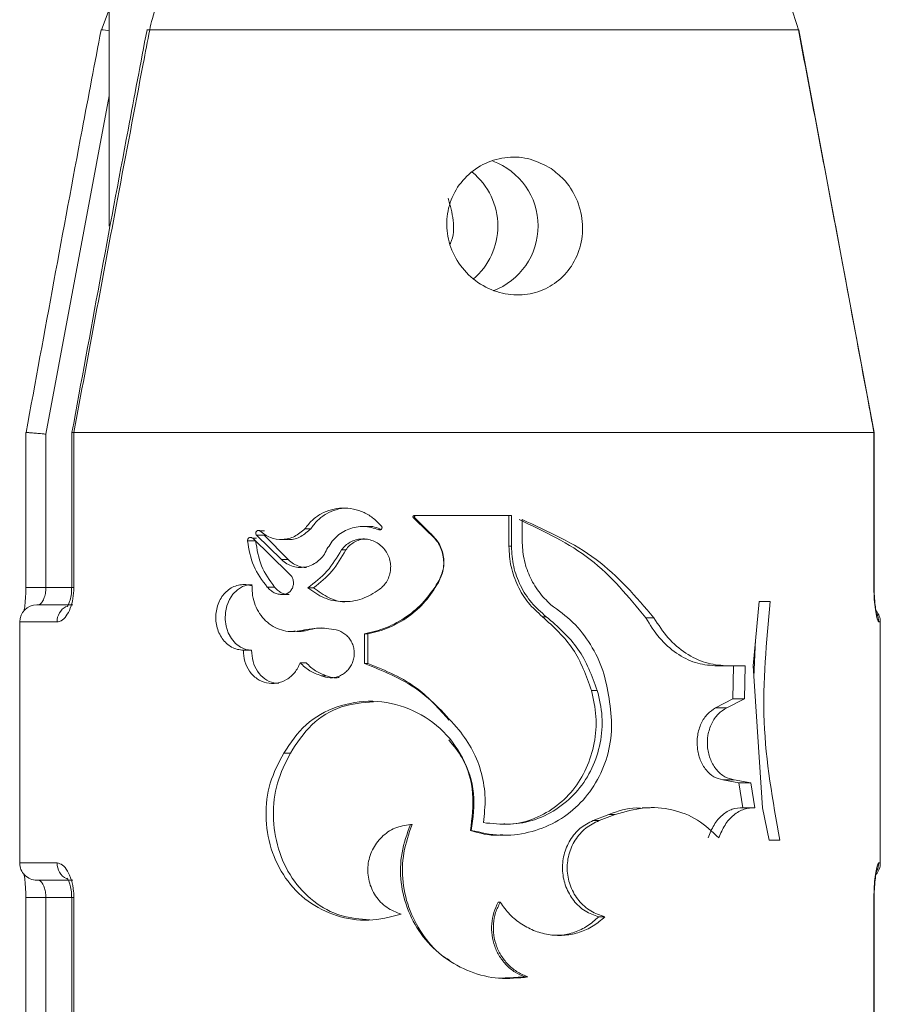
# Model space of a CAD drawing. Units: millimetres. Extents: x 0 to 59.4, y 0 to 42.1.
# Drawn here: x 40.9 to 41, y 8.6 to 8.7 of the extents above; entities that cross this region are included whole.
import ezdxf

# ---------------------------------------------------------------- set-up
doc = ezdxf.new("R2010")
doc.units = ezdxf.units.MM

msp = doc.modelspace()

# ---------------------------------------------------------------- linework, layer by layer
at = {"color": 7, "linetype": 'Continuous', "lineweight": 15}
for p, q in [((40.9535753040927, 8.742012700548198), (40.9535753040927, 8.708679399004009)), ((40.95284018014047, 8.72766129286133), (40.9535753040927, 8.729640763114318)), ((41.02032376422657, 8.72766129286133), (40.9575048396406, 8.72766129286133)), ((41.0203694611209, 8.727682750533447), (41.02032376422657, 8.72766129286133)), ((41.02765275134816, 8.688687603782045), (41.02035237445607, 8.72767957161906)), ((40.9455084114688, 8.688683828821208), (40.9455084114688, 8.67367935290975)), ((40.94745271498137, 8.688533625116374), (40.94745271498137, 8.67367935290975)), ((40.94995293114756, 8.688683828821208), (40.94995293114756, 8.67367935290975)), ((40.95015797112558, 8.688679457813924), (40.95016273949717, 8.688679457813924)), ((40.95016273949717, 8.688679457813924), (40.95016273949717, 8.67367935290975)), ((41.02763129367604, 8.688679457813924), (40.95016273949717, 8.688679457813924)), ((41.02763129367604, 8.67367935290975), (41.02763129367604, 8.688679457813924)), ((41.02763129367604, 8.688679457813924), (41.02763288313323, 8.688679457813924)), ((41.02763248576893, 8.688683828821208), (41.02763288313323, 8.688679457813924)), ((41.02765593026254, 8.67367935290975), (41.02765593026254, 8.688683828821208)), ((40.98303629054798, 8.680428982884116), (40.98444534435048, 8.679067016750999)), ((40.98317814960255, 8.680428982884116), (40.98303629054798, 8.680428982884116)), ((40.98310821348601, 8.680644155651754), (40.99252137635324, 8.680644155651754)), ((40.98317814960255, 8.680428982884116), (40.98453077767466, 8.679067016750999)), ((40.99228375250274, 8.677679420620626), (40.99228375250274, 8.680644155651754)), ((40.99252137635324, 8.677679420620626), (40.99252137635324, 8.680644155651754)), ((40.99356127872242, 8.680259308328655), (40.99356127872242, 8.67822460443817)), ((40.97309622262094, 8.67936861625356), (40.97253434950286, 8.67936861625356)), ((40.97853653723174, 8.679587563982036), (40.9782015591281, 8.679587563982036)), ((40.97996228033477, 8.679293514401145), (40.9796865095116, 8.679293514401145)), ((40.9709580053307, 8.675070127954509), (40.96747590198292, 8.67844534030599)), ((40.96784505341623, 8.67844534030599), (40.96747590198292, 8.67844534030599)), ((40.96783591403737, 8.678746542444255), (40.97026897563709, 8.676381628821716)), ((40.96858613783294, 8.678746542444255), (40.96783591403737, 8.678746542444255)), ((40.96861792697681, 8.679165563097026), (40.96817327632679, 8.679165563097026)), ((40.96858613783294, 8.678746542444255), (40.97092144781524, 8.676381628821716)), ((40.97022566292856, 8.678334475666707), (40.97087972456389, 8.678334475666707)), ((40.98453077767466, 8.679067016750999), (40.98444534435048, 8.679067016750999)), ((40.96775644117766, 8.678207915137634), (40.96697204405242, 8.678207915137634)), ((40.97649090582305, 8.67732556771281), (40.97607049439523, 8.67732556771281)), ((40.99228375250274, 8.677679420620626), (40.99252137635324, 8.677679420620626)), ((40.97092144781524, 8.676381628821716), (40.97026897563709, 8.676381628821716)), ((40.94745271498137, 8.67367935290975), (40.9455084114688, 8.67367935290975)), ((40.96959703260833, 8.673723460346885), (40.9688893267927, 8.673723460346885)), ((40.97337437762989, 8.673657100509033), (40.97282402807647, 8.673657100509033)), ((40.98546259695464, 8.67416215053243), (40.98541610533172, 8.67416215053243)), ((41.02765593026254, 8.67367935290975), (41.02763129367604, 8.67367935290975)), ((40.97102436516855, 8.672998866548564), (40.97037586663339, 8.672998866548564)), ((40.94658208980335, 8.67201260835968), (40.95006061687245, 8.67201260835968)), ((41.01652972990447, 8.672330301116334), (41.01592533880645, 8.666086714576112)), ((41.01652972990447, 8.672330301116334), (41.01759267940297, 8.672330301116334)), ((40.99552545044992, 8.670859854529725), (40.99589817816192, 8.670859854529725)), ((41.00553942813649, 8.670744817565309), (41.00632938836191, 8.670744817565309)), ((40.94491554393544, 8.67034606249176), (40.94491554393544, 8.647012632201537)), ((41.02824879779591, 8.647012632201537), (41.02824879779591, 8.67034606249176)), ((40.97146027380401, 8.669448416541444), (40.97147020791147, 8.669448416541444)), ((40.97259832515492, 8.66948934506419), (40.97201578909331, 8.66948934506419)), ((40.97829692655974, 8.669185957422282), (40.97829692655974, 8.666328709433898)), ((40.97862832838469, 8.669185957422282), (40.97829692655974, 8.669185957422282)), ((40.97862832838469, 8.669185957422282), (40.97862832838469, 8.666328709433898)), ((41.01599726174447, 8.665010254691467), (41.01617448622161, 8.66865865499817)), ((40.9673765609083, 8.667611997435912), (40.96657626921111, 8.667611997435912)), ((40.9726555456139, 8.666391691675212), (40.97207499637378, 8.666391691675212)), ((40.97862832838469, 8.666328709433898), (40.97829692655974, 8.666328709433898)), ((41.01401838753793, 8.666086714576112), (41.01221117470835, 8.666102609148052)), ((41.01221117470835, 8.666102609148052), (41.01327889257842, 8.666102609148052)), ((41.01516160462473, 8.666086714576112), (41.01327889257842, 8.666102609148052)), ((41.01395719343596, 8.662917138249107), (41.01401838753793, 8.666086714576112)), ((41.01401838753793, 8.666086714576112), (41.01516160462473, 8.666086714576112)), ((41.01509802633696, 8.662917138249107), (41.01516160462473, 8.666086714576112)), ((41.01592533880645, 8.666086714576112), (41.01684404506458, 8.652360956977233)), ((40.97460501486236, 8.665142974367168), (40.97410592530344, 8.665142974367168)), ((41.00027474854562, 8.663721602271423), (41.00084536367827, 8.663721602271423)), ((41.01230495268279, 8.662025651445415), (41.01395719343596, 8.662917138249107)), ((41.01230495268279, 8.662025651445415), (41.01337664419585, 8.662025651445415)), ((41.01337664419585, 8.662025651445415), (41.01509802633696, 8.662917138249107)), ((41.01395719343596, 8.662917138249107), (41.01509802633696, 8.662917138249107)), ((40.97113125616485, 8.657659412533468), (40.97048752600127, 8.657659412533468)), ((41.01454211368336, 8.654783885787353), (41.01299755865508, 8.655078730096843)), ((41.01299755865508, 8.655078730096843), (41.01409825776193, 8.655078730096843)), ((41.01570718580657, 8.654783885787353), (41.01409825776193, 8.655078730096843)), ((41.01492318604563, 8.652360956977233), (41.01454211368336, 8.654783885787353)), ((41.01454211368336, 8.654783885787353), (41.01570718580657, 8.654783885787353)), ((41.01610375537648, 8.652360956977233), (41.01570718580657, 8.654783885787353)), ((41.00044243627959, 8.65112038563731), (41.00194844697091, 8.651708484799094)), ((41.00102020396961, 8.65112038563731), (41.0025886008558, 8.651708484799094)), ((41.00194844697091, 8.651708484799094), (41.0025886008558, 8.651708484799094)), ((41.00596977367177, 8.652368705581056), (41.00519610538258, 8.652368705581056)), ((41.01492318604563, 8.652360956977233), (41.01610375537648, 8.652360956977233)), ((41.01684404506458, 8.652360956977233), (41.01748380158517, 8.649234494676616)), ((41.00044243627959, 8.65112038563731), (41.00102020396961, 8.65112038563731)), ((40.98856164111866, 8.650168896824544), (40.98864429289275, 8.650168896824544)), ((41.01748380158517, 8.649234494676616), (41.01850820674671, 8.649234494676616)), ((40.95006061687245, 8.64534608633362), (40.94658208980335, 8.64534608633362)), ((40.9455084114688, 8.64367934178355), (40.9455084114688, 8.62867506455424)), ((40.9455084114688, 8.64367934178355), (40.94550920619739, 8.64367934178355)), ((40.94745271498137, 8.64367934178355), (40.94745271498137, 8.628825268259074)), ((40.94995293114756, 8.64367934178355), (40.94995293114756, 8.62867506455424)), ((40.95016273949717, 8.64367934178355), (40.95016273949717, 8.628679435561523)), ((40.99124901586944, 8.64321740578654), (40.9914433270114, 8.64321740578654)), ((41.02763129367604, 8.628679435561523), (41.02763129367604, 8.64367934178355)), ((41.02765593026254, 8.64367934178355), (41.02763129367604, 8.64367934178355)), ((41.02765593026254, 8.62867506455424), (41.02765593026254, 8.64367934178355)), ((41.00097967281117, 8.641804775705364), (41.00157969290191, 8.641804775705364)), ((40.99128835493499, 8.635865371535644), (40.9938326785383, 8.63597802431427)), ((40.9938326785383, 8.63597802431427), (40.99413467540516, 8.63597802431427))]:
    msp.add_line(p, q, dxfattribs=at)
at = {"color": 8, "linetype": 'Continuous', "lineweight": 15}
for p, q in [((40.9535753040927, 8.721298894395854), (40.94745271498137, 8.688533625116374)), ((40.94745271498137, 8.67367935290975), (40.94995293114756, 8.67367935290975)), ((40.95016273949717, 8.67367935290975), (40.94995293114756, 8.67367935290975)), ((40.94853871160918, 8.67034606249176), (40.94491554393544, 8.67034606249176)), ((41.02824879779591, 8.67034606249176), (41.02809740199817, 8.67034606249176)), ((40.94491554393544, 8.647012632201537), (40.94853871160918, 8.647012632201537)), ((41.02809740199817, 8.647012632201537), (41.02824879779591, 8.647012632201537)), ((40.94550920619739, 8.64367934178355), (40.94745271498137, 8.64367934178355)), ((40.94995293114756, 8.64367934178355), (40.94745271498137, 8.64367934178355)), ((40.94995293114756, 8.64367934178355), (40.95016273949717, 8.64367934178355))]:
    msp.add_line(p, q, dxfattribs=at)
at = {"color": 8, "linetype": 'Continuous', "lineweight": 15, "flags": 128}
msp.add_lwpolyline([(40.95279488061044, 8.727682949215597), (40.95279488061044, 8.727683147897746), (40.95284892215504, 8.727685929447835), (40.95299912585988, 8.727669637511596), (40.95323635234608, 8.727635265499776), (40.95354669386321, 8.727584800233867), (40.9535753040927, 8.727580031862285)], dxfattribs=at)
at = {"color": 7, "linetype": 'Continuous', "lineweight": 15, "flags": 128}
msp.add_lwpolyline([(40.96743537082448, 8.673955719779357), (40.96704595381194, 8.673937441021627), (40.9665007699944, 8.673770746698406), (40.96600207779977, 8.673468153785095), (40.96556974544301, 8.673046550264385), (40.96522403850331, 8.672522029390361), (40.96497608318104, 8.671920817206727), (40.96483859513376, 8.671267748982139), (40.96481395854725, 8.670593620449727), (40.9649057497002, 8.669928432614034), (40.96510800812814, 8.669301789115295), (40.96541517073089, 8.668742697547302), (40.96581293239369, 8.668274999767965), (40.9662865906375, 8.667921941588745), (40.96681429042592, 8.667697033395793), (40.9673765609083, 8.667611997435912), (40.9673765609083, 8.667611997435912)], dxfattribs=at)
at = {"color": 7, "linetype": 'Continuous', "lineweight": 15}
for centre, radius, start, end in [((40.95732014296447, 8.727036530305828), 0.0006514914526914756, 73.53089831214338, 97.15448411718458), ((40.98841937459661, 8.70867931336028), 0.006692513509448822, 290.3429678495667, 69.94701744615737), ((40.98451755665178, 8.708695043141674), 0.006693330527332838, 359.8660840257661, 51.0358853019084), ((40.98451755924879, 8.708663488150162), 0.006693328559027768, 310.1375654683906, 0.1361991458200337), ((40.94658208761198, 8.670346037548121), 0.001666666666666927, 90, 180), ((41.02658208761198, 8.670346037548123), 0.001666666666665334, 0, 40.20380993939676), ((40.94658208761198, 8.647012704214792), 0.001666666666666927, 180, 270.0000000000008), ((41.02658208761198, 8.647012704214793), 0.001666666666665151, 319.0688315502134, 0)]:
    msp.add_arc(centre, radius, start, end, dxfattribs=at)
at = {"color": 8, "linetype": 'Continuous', "lineweight": 15}
for centre, radius, start, end in [((40.95021950536761, 8.67037953457965), 0.001681127014543248, 119.0274808685211, 181.1408632934564), ((41.02642192615437, 8.670345681165188), 0.001675475887197637, 0.01304011806608549, 27.10254581141686), ((40.95021233151618, 8.64697710026059), 0.00167399704657662, 178.7837594109797, 243.5899039371013), ((41.02642740575285, 8.647012059808736), 0.001669996343420019, 333.6395871454284, 0.01963818215935466)]:
    msp.add_arc(centre, radius, start, end, dxfattribs=at)
at = {"color": 7, "linetype": 'Continuous', "lineweight": 15}
for points, knots in [([(40.97197048956328, 8.738679410130208), (40.96998642306887, 8.738495502757353), (40.96641381811464, 8.73816435035231), (40.96181217868205, 8.735466851108201), (40.95904837732818, 8.732173604472178), (40.95787307955997, 8.729371996360003), (40.95758464134093, 8.728032021402084), (40.9575048396406, 8.72766129286133)], [0, 0, 0, 0, 0.3038509624613523, 0.5471285649420811, 0.7938082107299336, 0.9429532763278338, 1, 1, 1, 1]), ([(41.02032376422657, 8.72766129286133), (41.01992032097631, 8.729035409252425), (41.01911598361539, 8.731774959736638), (41.01627257078155, 8.73511826664583), (41.01250335786238, 8.737527627093883), (41.00877062384708, 8.73856514372778), (41.00641615290307, 8.73865103621803), (41.00563837184681, 8.738679410130208)], [0, 0, 0, 0, 0.213301512242201, 0.4252552876397314, 0.6442285262294377, 0.8824736770001672, 1, 1, 1, 1]), ([(40.95279964898202, 8.72768195580485), (40.95218428971356, 8.72444515451988), (40.94971464953812, 8.71145480091167), (40.94732697714949, 8.69844864782594), (40.9455342401482, 8.68868323277476)], [0, 0, 0, 0, 0.24916960558531, 1, 1, 1, 1]), ([(40.95724377129648, 8.72768195580485), (40.95662856038849, 8.724445151243978), (40.95415950059548, 8.711454705373397), (40.9517716410071, 8.6984486181279), (40.94997875982695, 8.68868323277476)], [0, 0, 0, 0, 0.2491680880795266, 1, 1, 1, 1]), ([(40.9575048396406, 8.72766129286133), (40.95729570276055, 8.726570551483254), (40.95624997471266, 8.721116616951056), (40.95378204055688, 8.708126219774739), (40.95156304747059, 8.696219099571975), (40.95015797112558, 8.688679457813924)], [0, 0, 0, 0, 0.08399248289282285, 0.4199799440114056, 1, 1, 1, 1]), ([(41.02763288313323, 8.688679457813924), (41.02743080044343, 8.689771423710175), (41.026420395605, 8.695231206663587), (41.02400683351235, 8.70822969535911), (41.02175171741123, 8.720127518885526), (41.02032376422657, 8.72766129286133)], [0, 0, 0, 0, 0.08399698330100033, 0.419981337457111, 1, 1, 1, 1]), ([(40.99637501532012, 8.714237333447164), (40.9957180291055, 8.714589714436961), (40.99440412349481, 8.71529444057778), (40.99213993269291, 8.715438766927837), (40.98997109378001, 8.714866398541943), (40.98811347953338, 8.713585562378752), (40.98680011430903, 8.711763564363844), (40.98618053468838, 8.709613577272654), (40.98631040825511, 8.707369767024286), (40.98718262255024, 8.705248293351051), (40.98873021530402, 8.703480241064174), (40.99077345865144, 8.702309622024515), (40.99300919580388, 8.701891396287936), (40.99514383486107, 8.70221499500738), (40.99700171729246, 8.703194383620303), (40.9984561068886, 8.704759215432665), (40.99934489078041, 8.706806280808268), (40.99951729461868, 8.709119785760725), (40.99892113967044, 8.711369465632648), (40.99779480016119, 8.713135112125983), (40.99679106832555, 8.713914339089103), (40.99637501532012, 8.714237333447164)], [0, 0, 0, 0, 0.05315192656843643, 0.1062984473405751, 0.1594686367231685, 0.2126401030612815, 0.2656636483091398, 0.3183642242734327, 0.3712562018645721, 0.4254208088661472, 0.4810947205891341, 0.5366261789389632, 0.5898086556514864, 0.6406006897290403, 0.6911675183107902, 0.7437011224445994, 0.7987147641888777, 0.854603384965291, 0.9092699343579334, 0.9623918310121643, 1, 1, 1, 1]), ([(40.98639640305613, 8.711382469644573), (40.98659897632724, 8.710675249737648), (40.98700398529754, 8.709261290212334), (40.98695346731311, 8.707670068977578), (40.98661833185839, 8.706987924889248), (40.98660978768442, 8.706970533838298)], [0, 0, 0, 0, 0.4937138420333693, 0.9870923921804858, 1, 1, 1, 1]), ([(40.94745271498137, 8.688533625116374), (40.94744133064389, 8.688534684192827), (40.94731854366319, 8.688546106974366), (40.94700602127848, 8.688575121128345), (40.94652448283777, 8.68861732008835), (40.94604127777514, 8.68865687993488), (40.94569511780173, 8.688681427610055), (40.94551421756211, 8.688691036380376), (40.94552742991041, 8.68868563743373), (40.94553185596241, 8.688683828821208)], [0, 0, 0, 0, 0.01201930487782559, 0.1296354889384393, 0.323722257848938, 0.5171627992111465, 0.710003475622551, 0.9028530231325542, 0.9999999999999999, 0.9999999999999999, 0.9999999999999999, 0.9999999999999999]), ([(40.95015797112558, 8.688679457813924), (40.95007663577153, 8.688684203622115), (40.94995519095625, 8.68869128976326), (40.94997111606948, 8.688685681166888), (40.94997637564116, 8.688683828821208)], [0, 0, 0, 0, 0.669730970857357, 1, 1, 1, 1]), ([(40.97997022762074, 8.679577232510274), (40.97972094833759, 8.67985109025909), (40.97922343216328, 8.680397660586848), (40.97827122307746, 8.680967708324463), (40.97723537597096, 8.681318507867944), (40.97615277023343, 8.681414759021864), (40.97508517271504, 8.68125666795156), (40.97409118745635, 8.680848797643614), (40.97320422891993, 8.680224844768345), (40.97275742931675, 8.679653753089923), (40.97253434950286, 8.67936861625356)], [0, 0, 0, 0, 0.1254683344510875, 0.2504120076236029, 0.3753683223756045, 0.500519004600413, 0.6252278147142429, 0.7500517291258971, 0.8752048718197919, 1, 1, 1, 1]), ([(40.97669753525827, 8.681360802164104), (40.97665673796111, 8.681365123002745), (40.97627266577054, 8.681405800059256), (40.97554409014939, 8.681240903678479), (40.97458847842847, 8.680851917658707), (40.97373594179454, 8.680220548531615), (40.97331013706201, 8.679653492218845), (40.97309622262094, 8.67936861625356)], [0, 0, 0, 0, 0.0285719400561855, 0.2689807504963549, 0.5106845007275199, 0.7541792198704573, 1, 1, 1, 1]), ([(40.98310821348601, 8.680644155651754), (40.98309564552181, 8.680641041969709), (40.98307185526826, 8.680635147993234), (40.98304122528229, 8.680616278664782), (40.98301795374029, 8.680590877275625), (40.98300302770383, 8.680559640157458), (40.98299641620871, 8.680525087404641), (40.98300016608782, 8.680489942666366), (40.9830134910165, 8.680456645955418), (40.98302860687447, 8.680438305619914), (40.98303629054798, 8.680428982884116)], [0, 0, 0, 0, 0.1375670710181937, 0.2604045846264451, 0.3779036600794656, 0.5003236404640921, 0.6243852911822415, 0.7477276213834477, 0.8717652283691995, 1, 1, 1, 1]), ([(40.98324729099049, 8.680644155651754), (40.98323526290591, 8.680641009232932), (40.98321242285407, 8.680635034518627), (40.98318280940542, 8.680616352305803), (40.98316069760047, 8.680590692383703), (40.98314589991185, 8.680559503732088), (40.98314013113849, 8.680524656501078), (40.98314305818355, 8.680489637724394), (40.98315587034752, 8.680456425649599), (40.98317058411363, 8.68043830177462), (40.98317814960255, 8.680428982884116)], [0, 0, 0, 0, 0.1340023197996506, 0.2544561364760876, 0.3721498009801371, 0.4956456640545925, 0.6225438267390696, 0.7488449132109262, 0.8708616807272905, 1, 1, 1, 1]), ([(41.00553942813649, 8.670744817565309), (41.003875606113, 8.67277860331325), (41.00056568218461, 8.67682451448482), (40.9957011675329, 8.679118470714107), (40.99328193162057, 8.680259308328655)], [0, 0, 0, 0, 0.5026768165920089, 1, 1, 1, 1]), ([(41.00632938836191, 8.670744817565309), (41.00458938486957, 8.672781132756588), (41.00111039258141, 8.676852575646153), (40.99607716067137, 8.679123951593958), (40.99356127872242, 8.680259308328655)], [0, 0, 0, 0, 0.5001458319600953, 1, 1, 1, 1]), ([(40.96817327632679, 8.679165563097026), (40.96814566168477, 8.67918233352765), (40.96809156349224, 8.67921518747462), (40.96799781476537, 8.679218459810116), (40.96790942140724, 8.679189768567795), (40.96783648779196, 8.679124955739868), (40.96778654075413, 8.679037055077803), (40.96777078977538, 8.678935469940896), (40.96778356290222, 8.67883171558219), (40.96781830267857, 8.678775195398734), (40.96783591403737, 8.678746542444255)], [0, 0, 0, 0, 0.1275677834994151, 0.2499104100543431, 0.3747953768535412, 0.500145216054177, 0.6252599771076286, 0.750193846326455, 0.8733605605695614, 1, 1, 1, 1]), ([(40.97253434950286, 8.67936861625356), (40.97221436006226, 8.679092228329436), (40.97157527726138, 8.67854022646229), (40.9703625632233, 8.678264340879322), (40.96915040680508, 8.678428656441458), (40.96849903143175, 8.67891989364933), (40.96817327632679, 8.679165563097026)], [0, 0, 0, 0, 0.2505371112795693, 0.5003726326096154, 0.7501346041506279, 1, 1, 1, 1]), ([(40.97309622262094, 8.67936861625356), (40.97279257441484, 8.679102822844095), (40.97218864399259, 8.6785741823885), (40.9713462512816, 8.678273658497309), (40.97092878584132, 8.678350774635087), (40.97088687712127, 8.678358516206767)], [0, 0, 0, 0, 0.476356349478456, 0.9474322110537137, 0.9999999999999999, 0.9999999999999999, 0.9999999999999999, 0.9999999999999999]), ([(40.97466263268564, 8.677383185536094), (40.97493236048821, 8.677805180587196), (40.97547109962752, 8.678648049762893), (40.97676999512696, 8.6794116055583), (40.9782484017967, 8.679704473268163), (40.97920714467838, 8.679430499431337), (40.9796865095116, 8.679293514401145)], [0, 0, 0, 0, 0.2504885514121228, 0.5003117413298475, 0.7501593145004021, 1, 1, 1, 1]), ([(40.97854249769622, 8.679581404835409), (40.97855309400524, 8.679583372071233), (40.97902607013365, 8.679671181475673), (40.97949947822748, 8.679480208711604), (40.97996228033477, 8.679293514401145)], [0, 0, 0, 0, 0.02240347532761175, 1, 1, 1, 1]), ([(40.9796865095116, 8.679293514401145), (40.9797076380177, 8.679283148557252), (40.97974866098809, 8.679263022301983), (40.97981804911561, 8.679261502601227), (40.97988372930257, 8.679279838843142), (40.9799396146224, 8.679320698263298), (40.97998058645437, 8.679376572379123), (40.97999993679556, 8.679443196189975), (40.97999842324749, 8.679513634039779), (40.97997967679454, 8.679555918814842), (40.97997022762074, 8.679577232510274)], [0, 0, 0, 0, 0.1287366437047633, 0.2499542324409541, 0.3750541594157838, 0.5000969802381237, 0.6243560169623817, 0.748747871045644, 0.873356040187352, 1, 1, 1, 1]), ([(40.96747590198292, 8.67844534030599), (40.96745272356237, 8.67846650925256), (40.96740757691391, 8.678507741871803), (40.96732393965566, 8.678539495343294), (40.96723707793995, 8.678544644849342), (40.96715254807233, 8.67851916057189), (40.96707719421136, 8.678469289587651), (40.96701995880274, 8.678395443530231), (40.96698060780552, 8.678306396944825), (40.96697492107266, 8.678241000415584), (40.96697204405242, 8.678207915137634)], [0, 0, 0, 0, 0.1283183739804072, 0.2499369838107169, 0.3752111140795641, 0.5000229307081097, 0.624789045081254, 0.7492053463795966, 0.8731184832052743, 1, 1, 1, 1]), ([(40.97973618004892, 8.673478087892558), (40.97988445715068, 8.673602622446202), (40.98017975574644, 8.673850636997178), (40.98051038425308, 8.674333088813196), (40.98074110405376, 8.674867430962355), (40.98084814675664, 8.675441828189099), (40.98083738229158, 8.676025748510746), (40.98069947402075, 8.67659302357424), (40.98044904615828, 8.6771197011908), (40.98009082989058, 8.677578266861952), (40.97964756315292, 8.677952767245003), (40.97913497271819, 8.67821920602342), (40.97858088653182, 8.678373231373843), (40.97800912714676, 8.678399532280952), (40.97744550085879, 8.678306107108694), (40.9769191905779, 8.678087277757417), (40.97644228398197, 8.677765478610487), (40.97619476428908, 8.677472607012746), (40.97607049439523, 8.67732556771281)], [0, 0, 0, 0, 0.0628259490028403, 0.1251198890246124, 0.1876033642308025, 0.2500944408604658, 0.3125106583683058, 0.3749866082444566, 0.4374432088734848, 0.4999460286730865, 0.5624662996673849, 0.6250074243331921, 0.6874742890628383, 0.7499320012895645, 0.8123715732908308, 0.8748371064972005, 0.9371606383799744, 0.9999999999999999, 0.9999999999999999, 0.9999999999999999, 0.9999999999999999]), ([(40.97850633754505, 8.678371827910766), (40.97845505365676, 8.678375519154748), (40.97822179008418, 8.678392308692109), (40.97780838412547, 8.678299555947163), (40.9773030402317, 8.678087157583093), (40.97684539194207, 8.677762714334994), (40.97660969825001, 8.67747206063708), (40.97649090582305, 8.67732556771281)], [0, 0, 0, 0, 0.06524384622155312, 0.2967601163935059, 0.5293040469264317, 0.762763635545651, 1, 1, 1, 1]), ([(40.98444534435048, 8.679067016750999), (40.98478920918501, 8.678757347766222), (40.98547591751256, 8.678138929570249), (40.98597541449519, 8.676819555491768), (40.98601534099302, 8.675410647564979), (40.98561586467394, 8.674578345632444), (40.98541610533172, 8.67416215053243)], [0, 0, 0, 0, 0.2505465775012907, 0.5003489857996039, 0.7501479983417818, 1, 1, 1, 1]), ([(40.98453077767466, 8.679067016750999), (40.98486072136688, 8.678756739259438), (40.98552507639467, 8.67813198292561), (40.98599917904442, 8.67681733663107), (40.98603917231826, 8.675415911155183), (40.98565445721727, 8.674579349839814), (40.98546259695464, 8.67416215053243)], [0, 0, 0, 0, 0.2471128309853985, 0.4975717237897271, 0.7494353073781979, 1, 1, 1, 1]), ([(40.99356127872242, 8.67822460443817), (40.99359750036943, 8.677634426532624), (40.99366960896782, 8.676459524089504), (40.9942444057947, 8.67478262783118), (40.99511020442249, 8.673246276307756), (40.99592681838347, 8.672422075021492), (40.99633448416167, 8.672010621538188)], [0, 0, 0, 0, 0.2513483968983596, 0.5003742817442989, 0.7505794451535797, 1, 1, 1, 1]), ([(40.96697204405242, 8.678207915137634), (40.96711723974168, 8.677368674067827), (40.96740762286348, 8.675690239652491), (40.96839543484537, 8.674379041021297), (40.9688893267927, 8.673723460346885)], [0, 0, 0, 0, 0.5000142169033323, 1, 1, 1, 1]), ([(40.96775644117766, 8.678207915137634), (40.96789434196692, 8.67737029187525), (40.9681687311784, 8.675703624209767), (40.96912256869827, 8.67438124607001), (40.96959703260833, 8.673723460346885)], [0, 0, 0, 0, 0.5025736562423724, 1, 1, 1, 1]), ([(40.97026897563709, 8.676381628821716), (40.97043844806097, 8.676237307309913), (40.97077624229318, 8.675949644142317), (40.9713879598336, 8.675699687319865), (40.97203373031449, 8.675595536418053), (40.9726892894795, 8.675664794384936), (40.97331775534759, 8.675887525797894), (40.9738763839744, 8.676266636287721), (40.97435267588526, 8.67676393137779), (40.97455930467162, 8.677176749341516), (40.97466263268564, 8.677383185536094)], [0, 0, 0, 0, 0.1255760246931539, 0.2502994639234953, 0.3751961051650279, 0.5001327004926387, 0.6249701467059551, 0.7498430887424229, 0.8749050541759762, 1, 1, 1, 1]), ([(40.97607049439523, 8.67732556771281), (40.97564005497921, 8.676602478571233), (40.9747791069912, 8.675156184113938), (40.97347575594543, 8.674156821802054), (40.97282402807647, 8.673657100509033)], [0, 0, 0, 0, 0.4999598373110674, 1, 1, 1, 1]), ([(40.97649090582305, 8.67732556771281), (40.9760794309303, 8.676603626017629), (40.97526077748193, 8.67516728064471), (40.9740009737414, 8.674158729577588), (40.97337437762989, 8.673657100509034)], [0, 0, 0, 0, 0.5026240267786157, 1, 1, 1, 1]), ([(40.99552545044992, 8.670859854529725), (40.99505160335551, 8.67128970448972), (40.99409951544281, 8.672153390172326), (40.99308465266824, 8.673837631623467), (40.99240997578965, 8.675702349336955), (40.99232588464127, 8.677019492938062), (40.99228375250274, 8.677679420620626)], [0, 0, 0, 0, 0.247102130367876, 0.4964955030889564, 0.7477294385147183, 0.9999999999999999, 0.9999999999999999, 0.9999999999999999, 0.9999999999999999]), ([(40.99589817816192, 8.670859854529725), (40.99540429656789, 8.671289923144542), (40.99441832143814, 8.672148503345595), (40.99335667973375, 8.673834528265274), (40.992652935362, 8.675700767815234), (40.99256518442278, 8.677020545485348), (40.99252137635324, 8.677679420620626)], [0, 0, 0, 0, 0.250638332265211, 0.5003692487523406, 0.7505683826356748, 1, 1, 1, 1]), ([(40.97092144781524, 8.676381628821716), (40.97108368865545, 8.67623678164509), (40.97140567880825, 8.675949311705496), (40.97199291158255, 8.675710272129256), (40.97243553121137, 8.675601686841034), (40.97267156790077, 8.675629885393743), (40.97269925568673, 8.675633193165487)], [0, 0, 0, 0, 0.3226668619190092, 0.6403785387095552, 0.9578153630536292, 1, 1, 1, 1]), ([(40.97037586663339, 8.672998866548564), (40.97048784555179, 8.673009798154578), (40.97071004040625, 8.673031489260744), (40.97100952083028, 8.673208288261591), (40.97124648345308, 8.673466780050639), (40.97139554099182, 8.673795647006042), (40.97144195922638, 8.67415791906874), (40.97137902183298, 8.674515134809766), (40.97122006044465, 8.674841862064483), (40.97104561821854, 8.674993811818114), (40.9709580053307, 8.675070127954509)], [0, 0, 0, 0, 0.1260105501266292, 0.2500372056515589, 0.3750701072389007, 0.4999888762129509, 0.6249930442399725, 0.7499618785105667, 0.8744193858295889, 1, 1, 1, 1]), ([(40.94550443782581, 8.673679750274047), (40.94550178804271, 8.67339888626419), (40.94549599643724, 8.672785004496763), (40.94542336463774, 8.671961156113447), (40.94536391733816, 8.671597907772444), (40.94533635272754, 8.671429476251628)], [0, 0, 0, 0, 0.3114493374519408, 0.6807318240436236, 1, 1, 1, 1]), ([(40.94745271498137, 8.67367935290975), (40.94744985212427, 8.673580767973009), (40.94744132240587, 8.673287039813731), (40.94734543340993, 8.672813923102291), (40.94716087963957, 8.672372670431418), (40.94693710059789, 8.672072185382131), (40.94679720140293, 8.672032490829011), (40.94672712777231, 8.67201260835968)], [0, 0, 0, 0, 0.1045045300376749, 0.3113652476633494, 0.5355571513580936, 0.7673668055625616, 1, 1, 1, 1]), ([(40.94853871160918, 8.67034606249176), (40.94867031559002, 8.67036910005681), (40.94896817510861, 8.670421241017824), (40.94942363071618, 8.670873385703755), (40.94982497444682, 8.671628700768231), (40.95010661189681, 8.672594905035044), (40.9501440770926, 8.673318774427157), (40.95016273949716, 8.67367935290975)], [0, 0, 0, 0, 0.1747376680701176, 0.3954840678517692, 0.6029889119481597, 0.8022382804656519, 1, 1, 1, 1]), ([(40.9499410102186, 8.673678558181152), (40.94994396498183, 8.673590924409531), (40.94995474480474, 8.673271211301604), (40.94986959597856, 8.672735335738766), (40.9497131859743, 8.672208329346626), (40.94956590547666, 8.671906461073881), (40.94947408271099, 8.67181298857892), (40.94949936680659, 8.671832707105393), (40.94950152530446, 8.671834390471803)], [0, 0, 0, 0, 0.09061979864122437, 0.3306069900626594, 0.5742044098945971, 0.7895477669890434, 0.9820337376616648, 0.9999999999999999, 0.9999999999999999, 0.9999999999999999, 0.9999999999999999]), ([(40.96741073423797, 8.67384644459727), (40.96721492952216, 8.673895795917169), (40.96682483890367, 8.673994115749878), (40.96622832580229, 8.673959209744107), (40.96565682112342, 8.67379503850921), (40.96513441114056, 8.673488543789706), (40.96468009662441, 8.67306567487374), (40.96431837874185, 8.672536279588105), (40.96405672290459, 8.671931238674787), (40.96391323781744, 8.671272649260835), (40.9638859534673, 8.67059299962711), (40.96398359655006, 8.669922754862608), (40.96419449510081, 8.669290636699714), (40.96451707432825, 8.668728357979298), (40.96493310317921, 8.668255504582287), (40.96543071669367, 8.667903037208298), (40.96598465255885, 8.66766680212546), (40.96637882501812, 8.667630287772498), (40.96657626921111, 8.667611997435912)], [0, 0, 0, 0, 0.06267564679281161, 0.1248651326942119, 0.1873610588255109, 0.2498431357525125, 0.3123263614783028, 0.3748103106113605, 0.4373324773355959, 0.4998738713214804, 0.5624095102024155, 0.6249670622119061, 0.687454514468419, 0.7499269883453482, 0.812409303704024, 0.8749086970743024, 0.9373407482547721, 1, 1, 1, 1]), ([(40.97201578909331, 8.66948934506419), (40.97171828558297, 8.669452110832012), (40.9711248629728, 8.669377840665513), (40.97024564033986, 8.669540372838295), (40.96942898852618, 8.669891871000049), (40.96871117078446, 8.670436278844509), (40.96812409184508, 8.67114151489709), (40.96769914205539, 8.671972938163687), (40.96743390662302, 8.672889945932365), (40.96741846086442, 8.673527508593311), (40.96741073423797, 8.67384644459727)], [0, 0, 0, 0, 0.1255831745223434, 0.2504975323947915, 0.3752152711812983, 0.5004184675910249, 0.6252539548719095, 0.75008583961596, 0.8749822903253177, 1, 1, 1, 1]), ([(40.9688893267927, 8.673723460346885), (40.9689881442992, 8.673614211543978), (40.96918469119819, 8.67339691691483), (40.96955245581272, 8.673170746772968), (40.96995267212158, 8.673021652321932), (40.97023476180107, 8.673006463959778), (40.97037586663339, 8.672998866548564)], [0, 0, 0, 0, 0.2513742524380165, 0.4999805353200055, 0.7498839275246452, 1, 1, 1, 1]), ([(40.96959703260833, 8.673723460346885), (40.96969168504876, 8.673614354971173), (40.96987917009795, 8.673398241930267), (40.9702325302386, 8.673171294342968), (40.97061726155358, 8.67302177562755), (40.97088878765155, 8.67300649594789), (40.97102436516855, 8.672998866548564)], [0, 0, 0, 0, 0.2539878488091777, 0.5030924095349436, 0.7518857384271583, 1, 1, 1, 1]), ([(40.97282402807647, 8.673657100509033), (40.97332956698169, 8.673292358958545), (40.97434059083434, 8.672562914787605), (40.97620590119715, 8.67222375801873), (40.9781075695403, 8.672465453043799), (40.97919331706217, 8.673140547409076), (40.97973618004892, 8.673478087892558)], [0, 0, 0, 0, 0.2500190765800119, 0.5000114678202259, 0.7500106954407086, 1, 1, 1, 1]), ([(40.97337437762989, 8.673657100509033), (40.97385666159098, 8.673306402564075), (40.97481688671547, 8.672608164585972), (40.97607794534298, 8.672228455798582), (40.97671345211415, 8.672333478491291), (40.97675674253875, 8.672340632588096)], [0, 0, 0, 0, 0.4846285225778648, 0.9648931355316588, 1, 1, 1, 1]), ([(40.98541610533172, 8.67416215053243), (40.9849949135447, 8.6735341797698), (40.98415535666457, 8.672282452669375), (40.98242216642432, 8.670815832911494), (40.98045546844081, 8.669705693143353), (40.97901565757017, 8.669359014143227), (40.97829692655974, 8.669185957422282)], [0, 0, 0, 0, 0.2510557972264654, 0.5004267138031603, 0.7506208488270993, 1, 1, 1, 1]), ([(40.98546259695464, 8.67416215053243), (40.98506135681355, 8.673537535434354), (40.98426232589494, 8.672293674901766), (40.98260117308138, 8.670824670133475), (40.98071030805143, 8.669708974520569), (40.97932088743651, 8.669359936175033), (40.97862832838469, 8.669185957422282)], [0, 0, 0, 0, 0.2530937638087771, 0.5040117422970398, 0.7527738153737921, 0.9999999999999999, 0.9999999999999999, 0.9999999999999999, 0.9999999999999999]), ([(41.02763129367604, 8.67367935290975), (41.02763315201037, 8.673482478578556), (41.02763863939744, 8.672901137732465), (41.0277065778812, 8.671963628205566), (41.02783316656103, 8.671071110144037), (41.02798011988009, 8.67046348565728), (41.02805820493744, 8.6703853066922), (41.02809740199817, 8.670346062491761)], [0, 0, 0, 0, 0.1084366932707471, 0.3201975525779935, 0.543420404072421, 0.7708066209171849, 1, 1, 1, 1]), ([(41.02790030930612, 8.67107343784017), (41.02789951352586, 8.671076020279504), (41.02789721805882, 8.67108346945197), (41.02785306297154, 8.671256860146165), (41.02778281765017, 8.671652695626635), (41.02770149918597, 8.672370976606528), (41.02765255325468, 8.673142535859078), (41.02766081134754, 8.673615749271372), (41.02766308281991, 8.67374591142975)], [0, 0, 0, 0, 0.0670298368955192, 0.1933508403668842, 0.386184241849739, 0.6326903115711185, 0.898967737182921, 1, 1, 1, 1]), ([(40.99633448416167, 8.672010621538188), (40.99708066147372, 8.671476369501987), (40.9985734420779, 8.670407560434072), (41.00025781920182, 8.668201084513335), (41.00148900234534, 8.6656907433383), (41.00182567231888, 8.663849323778853), (41.00199414386525, 8.662927867085164)], [0, 0, 0, 0, 0.2498880525346125, 0.4999187619584589, 0.7497565387435549, 1, 1, 1, 1]), ([(41.01850820674671, 8.649234494676616), (41.01783256334483, 8.653038151458995), (41.01648189181552, 8.66064200122469), (41.01722252933525, 8.668435384531689), (41.01759267940297, 8.672330301116334)], [0, 0, 0, 0, 0.500227766142879, 1, 1, 1, 1]), ([(41.00027474854562, 8.663721602271423), (40.99977527032636, 8.665126859263586), (40.99878263391402, 8.667919592170284), (40.99660655998271, 8.669883936009716), (40.99552545044992, 8.670859854529725)], [0, 0, 0, 0, 0.5031834547414586, 1, 1, 1, 1]), ([(41.00084536367827, 8.663721602271423), (41.00032126609799, 8.665129742987673), (40.99927311530378, 8.667945905217039), (40.99702312546319, 8.669888565501946), (40.99589817816192, 8.670859854529725)], [0, 0, 0, 0, 0.5000211641100905, 0.9999999999999999, 0.9999999999999999, 0.9999999999999999, 0.9999999999999999]), ([(41.01221117470834, 8.666102609148052), (41.01158559689365, 8.666163686004477), (41.01033119068802, 8.666286157079888), (41.00847590352617, 8.667264217198497), (41.0067849361268, 8.668730188148526), (41.00595600206384, 8.670071002467497), (41.00553942813649, 8.670744817565309)], [0, 0, 0, 0, 0.2472840091026416, 0.4958529351311323, 0.7466450805160155, 0.9999999999999999, 0.9999999999999999, 0.9999999999999999, 0.9999999999999999]), ([(41.01327889257842, 8.666102609148052), (41.01262867157989, 8.66616333468529), (41.01132668265938, 8.666284930230274), (41.00939675039129, 8.667258890092414), (41.00763464378826, 8.668720779650112), (41.0067641413567, 8.670070653315573), (41.00632938836191, 8.670744817565309)], [0, 0, 0, 0, 0.2496794278993293, 0.4999528614754654, 0.7502626263470077, 1, 1, 1, 1]), ([(40.9758141944227, 8.669530074904785), (40.97517269178687, 8.669641951876095), (40.97388972328254, 8.669865699406555), (40.9726404218889, 8.66961479411483), (40.97201578909331, 8.66948934506419)], [0, 0, 0, 0, 0.5000143290015288, 1, 1, 1, 1]), ([(40.97443891658558, 8.66974365821523), (40.97442778858594, 8.669745008463037), (40.97380301585662, 8.6698208170571), (40.97319525803456, 8.669653591813143), (40.97259832515492, 8.66948934506419)], [0, 0, 0, 0, 0.01781127618783812, 1, 1, 1, 1]), ([(40.97259832515492, 8.66948934506419), (40.97231172247618, 8.669440455051642), (40.97193286426806, 8.669375827663545), (40.97156496143909, 8.6694525760389), (40.97147537364735, 8.669471264988607)], [0, 0, 0, 0, 0.7564906146690841, 1, 1, 1, 1]), ([(40.97410592530343, 8.665142974367168), (40.97439630581214, 8.665048161667507), (40.97483256112644, 8.66490571910387), (40.97544308085304, 8.664967346545408), (40.97588307542572, 8.665100711932904), (40.97629167174821, 8.665322112952209), (40.97664835361402, 8.665624748923129), (40.97694284854687, 8.665992294868047), (40.97715749813163, 8.666414429786151), (40.9772898984616, 8.666870858367846), (40.97732760044665, 8.667345582430226), (40.97727563684874, 8.667818618455387), (40.97713103293982, 8.66827154892243), (40.97690291339778, 8.668684926736955), (40.97650178374761, 8.669170840144389), (40.97608892341725, 8.669386541256202), (40.9758141944227, 8.669530074904785)], [0, 0, 0, 0, 0.1245350221338958, 0.1870961155949482, 0.2496675207176125, 0.3122689513598947, 0.3748330976473278, 0.4374376784511476, 0.4999983081787042, 0.562579603833918, 0.6251664015250197, 0.6877296369485648, 0.750298044798755, 0.8128994478557351, 0.8754979764576181, 1, 1, 1, 1]), ([(40.96657626921111, 8.667611997435912), (40.96659970906225, 8.667245568069248), (40.96664658459171, 8.666512774568499), (40.96713175473213, 8.66553265340472), (40.96786751465341, 8.664795249540001), (40.96879985990287, 8.664388283440946), (40.96981395294218, 8.664360896906608), (40.97078025084664, 8.664720080478752), (40.9716070830894, 8.665409110912853), (40.97191903453618, 8.666064184193788), (40.97207499637378, 8.666391691675212)], [0, 0, 0, 0, 0.1250104145284144, 0.2499985744205145, 0.3749969479745472, 0.4999871995897495, 0.6250005138111462, 0.7499868908392716, 0.8750045741636739, 1, 1, 1, 1]), ([(40.9673765609083, 8.667611997435912), (40.96739869138827, 8.667246332743728), (40.96744277400656, 8.666517950120864), (40.96790567521396, 8.665535628230687), (40.96861141877529, 8.664811103928098), (40.96936580181109, 8.66441707127846), (40.96985610713, 8.664432546147266), (40.97002419922921, 8.664437851419475)], [0, 0, 0, 0, 0.225189633496365, 0.4485645439463446, 0.6689140845654331, 0.8864933248705353, 1, 1, 1, 1]), ([(40.97207499637378, 8.666391691675212), (40.97237266813892, 8.66611348326275), (40.9729680504396, 8.665557030202423), (40.97372661721658, 8.665280998970502), (40.97410592530344, 8.665142974367168)], [0, 0, 0, 0, 0.4999674407414769, 1, 1, 1, 1]), ([(40.9726555456139, 8.666391691675212), (40.97294024690976, 8.666113553588858), (40.97350705465082, 8.665559812447805), (40.97424014682592, 8.665281495681873), (40.97460501486236, 8.665142974367168)], [0, 0, 0, 0, 0.5022890042534587, 1, 1, 1, 1]), ([(40.97829692655974, 8.666328709433898), (40.98006408036698, 8.665622910228176), (40.98359882771636, 8.664211136187108), (40.9861644572648, 8.661342429965758), (40.98744743162566, 8.659907898416545)], [0, 0, 0, 0, 0.49993779825312, 1, 1, 1, 1]), ([(40.97862832838469, 8.666328709433898), (40.98033932859398, 8.665634283516656), (40.98336793329374, 8.66440509512428), (40.98553172822503, 8.661928080107389), (40.98647309436573, 8.660850446532594)], [0, 0, 0, 0, 0.5649466929161197, 1, 1, 1, 1]), ([(40.97460501486236, 8.665142974367168), (40.97474143226268, 8.665087864918839), (40.97501237988335, 8.664978408398884), (40.97544275456256, 8.664923695522866), (40.97572300442556, 8.664961231236724), (40.97585909658843, 8.664979458958335)], [0, 0, 0, 0, 0.342799529554788, 0.680856816466408, 1, 1, 1, 1]), ([(40.98981174920175, 8.650917531162925), (40.99066266661529, 8.65082906681808), (40.99236547450542, 8.65065203696536), (40.99490064191603, 8.651120292294037), (40.99715824803383, 8.65229585750093), (40.99904770796942, 8.6539905842064), (41.00042796123235, 8.656149930199192), (41.00121566094905, 8.658605960362484), (41.0014313524029, 8.661213047822525), (41.00104053202204, 8.662886107668093), (41.00084536367827, 8.663721602271423)], [0, 0, 0, 0, 0.1248749771633995, 0.2498927545804863, 0.3749212657393675, 0.4997889335448948, 0.6247714084148424, 0.7499772649386587, 0.8751433510242025, 1, 1, 1, 1]), ([(40.9917886365868, 8.650794944276836), (40.99190484027292, 8.650786582571405), (40.99283436895471, 8.650719696181753), (40.99457645550348, 8.651152123129844), (40.99674524245469, 8.652294688395534), (40.99855980160304, 8.654005926939044), (40.99987945080047, 8.656161758877237), (41.00063056524773, 8.658613609269036), (41.00083781228174, 8.661211252639475), (41.00046217007619, 8.662886006689451), (41.00027474854562, 8.663721602271423)], [0, 0, 0, 0, 0.01944517731199688, 0.1555445497353618, 0.293996078002856, 0.4330127756869216, 0.5736818119773529, 0.7154602588089449, 0.8580327955386443, 0.9999999999999999, 0.9999999999999999, 0.9999999999999999, 0.9999999999999999]), ([(40.98864429289275, 8.650168896824544), (40.98880697463336, 8.65136645811923), (40.98913257436833, 8.653763319860888), (40.98797346221994, 8.657278943343352), (40.98576964495504, 8.660186773487746), (40.98266341392565, 8.662134041695122), (40.9791018949395, 8.662884741474338), (40.97558459184307, 8.66231392033113), (40.97246287750821, 8.660590352572358), (40.97114499095872, 8.658634930238124), (40.97048752600127, 8.657659412533468)], [0, 0, 0, 0, 0.1249762571010873, 0.250134010334158, 0.3750527314196429, 0.500090321797112, 0.6251010039584282, 0.7500177480418165, 0.8752892874517634, 1, 1, 1, 1]), ([(40.97916516755198, 8.662625075489707), (40.97811937018741, 8.662531704057963), (40.97593200310642, 8.662336410396858), (40.97300999474064, 8.66055284805039), (40.97175953040461, 8.658627014425042), (40.97113125616485, 8.657659412533468)], [0, 0, 0, 0, 0.3131036331612386, 0.654880766894532, 1, 1, 1, 1]), ([(41.00199414386525, 8.662927867085164), (41.00211352111237, 8.661990011701876), (41.0023515147947, 8.660120278050654), (41.00190728601898, 8.65729543290982), (41.00078400309775, 8.6547207218118), (40.99907417807609, 8.652517858912463), (40.99683592296125, 8.650863880544685), (40.99423103000516, 8.649871310082807), (40.99140873535515, 8.649546929127629), (40.98956611770972, 8.649961496863732), (40.98864429289275, 8.650168896824544)], [0, 0, 0, 0, 0.1253498076661392, 0.2499007392232092, 0.3747306386551892, 0.4996271894303177, 0.6247021562189101, 0.749812658842313, 0.8748362686410851, 1, 1, 1, 1]), ([(41.01299755865508, 8.655078730096843), (41.01270315289041, 8.655146812870338), (41.01211130541914, 8.65528368049375), (41.01133351457641, 8.655992050112241), (41.01076476641231, 8.656975571020723), (41.0104777741947, 8.658157027693665), (41.01051104660768, 8.659394233014549), (41.01086122094289, 8.660539744894395), (41.0114741010857, 8.661498997499956), (41.0120292405924, 8.661850885144515), (41.01230495268279, 8.662025651445415)], [0, 0, 0, 0, 0.1223677534188562, 0.2459973754404189, 0.3713329434455978, 0.49804710416071, 0.6252224780258587, 0.7517083136968008, 0.8766850151476696, 1, 1, 1, 1]), ([(41.01409825776193, 8.655078730096843), (41.01379210135958, 8.655146385496014), (41.01317980492919, 8.655281692675912), (41.0123696419606, 8.655985795057132), (41.01177473498328, 8.65696932874522), (41.01147387317156, 8.658154756650157), (41.01150789717677, 8.659397569838859), (41.01187533153961, 8.660546693618322), (41.0125174644494, 8.66150391279233), (41.01309027338523, 8.661851752186694), (41.01337664419585, 8.662025651445415)], [0, 0, 0, 0, 0.1250108433395699, 0.250015000668121, 0.3750052696282909, 0.4999980118814032, 0.6250074475819535, 0.7500035406700164, 0.8750164597080998, 1, 1, 1, 1]), ([(40.98744743162566, 8.659907898416545), (40.98792066224703, 8.659259600201455), (40.98886642853932, 8.65796395581264), (40.98970002848281, 8.655691774205154), (40.9900887832783, 8.653304720652146), (40.98990402386104, 8.651712657522506), (40.98981174920176, 8.650917531162923)], [0, 0, 0, 0, 0.2503009390588548, 0.5002343052279284, 0.7504013062484686, 1, 1, 1, 1]), ([(40.98856164111866, 8.650168896824544), (40.98870983776411, 8.65135958100547), (40.989005956559, 8.65373874393234), (40.98814682607325, 8.656881341370703), (40.98692258077594, 8.65837193373272), (40.98645918661528, 8.658936144024556)], [0, 0, 0, 0, 0.3837200281551458, 0.766729314044264, 1, 1, 1, 1]), ([(40.97048752600127, 8.657659412533468), (40.96998834757652, 8.656709847140078), (40.96900183648073, 8.654833250015074), (40.96862637769768, 8.651557090480717), (40.96912748470717, 8.648349318577862), (40.97053674670553, 8.645454016504015), (40.97273504022083, 8.64317702884242), (40.9755478894463, 8.641772861104181), (40.97872685806254, 8.641252104576475), (40.98080852192386, 8.641790636103371), (40.98184697920257, 8.642059287538554)], [0, 0, 0, 0, 0.126337863365161, 0.2496776660364393, 0.3752152671007154, 0.5000375458668972, 0.6250940979500557, 0.7500002878825647, 0.8752853303811048, 1, 1, 1, 1]), ([(40.97113125616485, 8.657659412533468), (40.97065188698816, 8.656707899610947), (40.96970119946567, 8.654820854079166), (40.96934586304205, 8.651557869670558), (40.9698227912141, 8.648363134560322), (40.9711677188678, 8.645465701599921), (40.97327343849672, 8.643206906565243), (40.97591144094147, 8.641744148600736), (40.97787261795759, 8.641583965734378), (40.9788131027835, 8.641507149845786)], [0, 0, 0, 0, 0.1470748555168002, 0.2916796423584572, 0.4386651726516038, 0.5838759622456228, 0.7275509994181584, 0.8693467500505453, 0.9999999999999999, 0.9999999999999999, 0.9999999999999999, 0.9999999999999999]), ([(41.00194844697091, 8.651708484799094), (41.00283985977464, 8.652030121337114), (41.00392662525898, 8.652422244365377), (41.00498684782951, 8.652316909344211), (41.00517742926055, 8.652297974735921)], [0, 0, 0, 0, 0.820243940906944, 1, 1, 1, 1]), ([(41.0025886008558, 8.651708484799094), (41.00351451974877, 8.651977183178815), (41.00536178545304, 8.652513253136371), (41.00811458116838, 8.652270905782396), (41.01063535023249, 8.651318364611937), (41.01195533709551, 8.650067642726551), (41.01261529419993, 8.649442316204732)], [0, 0, 0, 0, 0.250682991993433, 0.5001281400270623, 0.7500778268896603, 1, 1, 1, 1]), ([(41.01157419973784, 8.649442316204732), (41.01174628194929, 8.649876771528586), (41.01208839844882, 8.650740511791756), (41.01293084942684, 8.65169836802768), (41.01390816743388, 8.652314429647488), (41.01458554440666, 8.652345479858205), (41.01492318604563, 8.652360956977233)], [0, 0, 0, 0, 0.2540597428619221, 0.5050959606484258, 0.7533128262539884, 1, 1, 1, 1]), ([(41.01261529419993, 8.649442316204732), (41.01279545028224, 8.649877621314264), (41.01315577631841, 8.650748265050632), (41.01403448372892, 8.651702621653245), (41.01504983677388, 8.652315113278778), (41.01575245727538, 8.652345676096743), (41.01610375537648, 8.652360956977233)], [0, 0, 0, 0, 0.2500140151875553, 0.5000472807711424, 0.75003228552401, 1, 1, 1, 1]), ([(40.98184697920257, 8.642059287538554), (40.98136232463372, 8.64224775003219), (40.9803941327972, 8.642624240546382), (40.97930870202173, 8.643785872248094), (40.97866754400155, 8.645220959149436), (40.97855918246152, 8.646800875649472), (40.97898959262799, 8.648322309031823), (40.97991284570924, 8.649588235092988), (40.98121492798055, 8.650492430672815), (40.98223950157431, 8.650657682494455), (40.98275177771026, 8.650740306685792)], [0, 0, 0, 0, 0.1253344816304512, 0.2503800227004446, 0.3753998735799886, 0.5003724566490808, 0.6253180022894043, 0.7502514934619751, 0.8751283454230918, 0.9999999999999999, 0.9999999999999999, 0.9999999999999999, 0.9999999999999999]), ([(40.98275177771026, 8.650740306685792), (40.98242978793654, 8.649835895517922), (40.98178666297417, 8.648029473557452), (40.98172302659589, 8.645112259937358), (40.98245464006489, 8.64231377533994), (40.98389200621965, 8.639796466674095), (40.98597039287206, 8.637774394020104), (40.98850315157661, 8.636386298061412), (40.99132044180573, 8.635694906655358), (40.99319780076703, 8.635883772808533), (40.99413467540516, 8.63597802431427)], [0, 0, 0, 0, 0.1253291335946268, 0.2503256342418778, 0.3756026086349859, 0.5007071921267777, 0.626107761172148, 0.7508845547026302, 0.87568177025423, 0.9999999999999999, 0.9999999999999999, 0.9999999999999999, 0.9999999999999999]), ([(40.98290476296518, 8.650740306685792), (40.98259617894341, 8.649836407998057), (40.98197914975997, 8.648029017369044), (40.98191798218934, 8.645128807057825), (40.98260589837598, 8.642327809854965), (40.98400116764015, 8.639857542450585), (40.98541177140218, 8.638225348918473), (40.98642276836863, 8.637673305601414), (40.9866125692345, 8.637569667011922)], [0, 0, 0, 0, 0.1922056643547389, 0.3843248378519257, 0.576993046633772, 0.7676510931872255, 0.9563796676314814, 0.9999999999999999, 0.9999999999999999, 0.9999999999999999, 0.9999999999999999]), ([(40.98290476296518, 8.650740306685792), (40.98287936600479, 8.65074030668579), (40.98282857700156, 8.650740306685792), (40.98277737582154, 8.650740306685792), (40.98275177771026, 8.650740306685792)], [0, 0, 0, 0, 0.5000484114993026, 1, 1, 1, 1]), ([(41.00097967281117, 8.641804775705364), (41.00052627141722, 8.641962192930361), (40.99961417730743, 8.642278864483686), (40.99850218692632, 8.643332194012844), (40.99773642221238, 8.644681426767564), (40.99740853393151, 8.646231274401984), (40.99755122723825, 8.647813173703952), (40.99815328343423, 8.649256527418308), (40.99913536291794, 8.65045523846142), (41.0000086205356, 8.650899624258921), (41.00044243627959, 8.65112038563731)], [0, 0, 0, 0, 0.1226063443629723, 0.2466435392780039, 0.372284107437556, 0.4990527658724215, 0.6260339139906368, 0.7522054920660682, 0.8769009778543317, 1, 1, 1, 1]), ([(41.00157969290191, 8.641804775705364), (41.00110822696153, 8.64196145523764), (41.00016543608522, 8.642274767443013), (40.9990050208085, 8.643324131349903), (40.99820321135962, 8.644674830359325), (40.99785911069659, 8.646232306608926), (40.9980101231537, 8.64782308966313), (40.99864334302581, 8.649268573268342), (40.99966907296898, 8.65046235306228), (41.00056905021431, 8.650900663147635), (41.00102020396961, 8.65112038563731)], [0, 0, 0, 0, 0.1250302051524962, 0.2500230166970307, 0.3750172205006092, 0.5000137956324473, 0.6255441800138744, 0.7505920960876806, 0.8749731584474781, 1, 1, 1, 1]), ([(40.99169366651946, 8.649754247179057), (40.99153509541446, 8.64973448245155), (40.99048925779054, 8.649604126447207), (40.98944638896869, 8.649909675484327), (40.98856164111866, 8.650168896824544)], [0, 0, 0, 0, 0.1516211516785055, 1, 1, 1, 1]), ([(40.9917087663628, 8.649694642534282), (40.99174336966151, 8.64969464253428), (40.99181257420957, 8.649694642534282), (40.991881387524, 8.64969464253428), (40.99191579316233, 8.649694642534282)], [0, 0, 0, 0, 0.50001480644819, 1, 1, 1, 1]), ([(40.95016273949717, 8.64367934178355), (40.95015696986083, 8.643876213405361), (40.9501399336831, 8.644457522130852), (40.9499496529322, 8.645395225657097), (40.94955963010814, 8.646287639261411), (40.94905866763875, 8.646895269677618), (40.94871251448504, 8.646973402068573), (40.94853871160918, 8.647012632201537)], [0, 0, 0, 0, 0.1084321179761066, 0.3201707575862988, 0.5434468906979562, 0.7707655050091828, 1, 1, 1, 1]), ([(41.02809740199817, 8.647012632201537), (41.02806821010099, 8.64698958948417), (41.02800213379075, 8.646937431937447), (41.02787466204131, 8.646485297082315), (41.02774766928311, 8.645730015421206), (41.0276510615634, 8.6447638025661), (41.02763786643624, 8.644039921573565), (41.02763129367604, 8.64367934178355)], [0, 0, 0, 0, 0.1747146595121756, 0.3954693307544692, 0.6029867807606062, 0.8022396710186034, 1, 1, 1, 1]), ([(40.94533317381316, 8.64595365634603), (40.94534136655761, 8.645912165620185), (40.94537778442342, 8.645727733688382), (40.94544788388664, 8.645145487160505), (40.94550573328834, 8.644380461143191), (40.94550150739978, 8.643857586694459), (40.94550006681853, 8.64367934178355)], [0, 0, 0, 0, 0.09723646320257004, 0.4322293328219633, 0.8064502248421487, 1, 1, 1, 1]), ([(41.02766069863413, 8.643691660076804), (41.02765959611803, 8.643795407314991), (41.02765501768178, 8.64422624013076), (41.02769972220641, 8.644973515895218), (41.02778700364732, 8.645737590958245), (41.0278601963324, 8.646145063703518), (41.02790537612597, 8.646299231544472), (41.02789985940601, 8.646284520639288), (41.02789871984893, 8.646281481892295)], [0, 0, 0, 0, 0.08189665553580845, 0.3400935516178759, 0.6069317780252229, 0.8370662271918623, 0.9663437085643483, 1, 1, 1, 1]), ([(40.94672712777231, 8.64534608633362), (40.94677992463478, 8.64533443538345), (40.9468998650373, 8.64530796752935), (40.9470991858264, 8.645083497501465), (40.94728562114445, 8.644709858418908), (40.9474243882394, 8.644227916211403), (40.94744336576203, 8.643860398350537), (40.94745271498137, 8.64367934178355)], [0, 0, 0, 0, 0.1770975202209738, 0.4023183739739237, 0.6121025396057357, 0.8089034847010889, 1, 1, 1, 1]), ([(40.94950549894744, 8.64552112530711), (40.94950158381512, 8.64552422974636), (40.94947710309932, 8.645543641324016), (40.94956867521149, 8.645445752058874), (40.94969801110557, 8.645180263418302), (40.94985091816565, 8.644703089527237), (40.94994788965104, 8.644167395903885), (40.94994191517761, 8.643805995391416), (40.9499398181257, 8.6436791431014)], [0, 0, 0, 0, 0.0332432161029799, 0.2078646797818915, 0.4107845014686442, 0.6280434230549476, 0.8694425106095885, 1, 1, 1, 1]), ([(40.9938326785383, 8.63597802431427), (40.99350870334737, 8.63611914084957), (40.99285945212709, 8.636401940537052), (40.99203027057153, 8.637098677591164), (40.99135535334337, 8.63795121646554), (40.99087683701477, 8.63894261654186), (40.99061519016558, 8.640018662286161), (40.9905884300577, 8.641126206712466), (40.99077900424334, 8.642222239838759), (40.99109260025518, 8.642886223568128), (40.99124901586944, 8.64321740578654)], [0, 0, 0, 0, 0.1225811638311667, 0.2456545205636387, 0.3700673662342305, 0.4955022354352693, 0.6216366895429805, 0.748091243919924, 0.874352793621873, 1, 1, 1, 1]), ([(40.99413467540516, 8.63597802431427), (40.99379715803131, 8.636118938361296), (40.99312360439297, 8.636400148089793), (40.99225963335373, 8.637096703326176), (40.99155586775339, 8.6379493373591), (40.99105617191249, 8.638941108737178), (40.99078303638948, 8.640018601622707), (40.99075537442157, 8.64112785443545), (40.99095548431156, 8.642225356616773), (40.99128089353921, 8.642887090315428), (40.9914433270114, 8.64321740578654)], [0, 0, 0, 0, 0.1254667246929853, 0.2503828704860767, 0.3750724374434168, 0.5003021540150608, 0.6252118263788761, 0.7499509962450791, 0.875183847151164, 1, 1, 1, 1]), ([(40.9914433270114, 8.64321740578654), (40.99173666274365, 8.642808488393534), (40.99232231716621, 8.641992071389565), (40.99350173356683, 8.641048533396463), (40.99483096628349, 8.640371534936062), (40.99626706368095, 8.64000794541509), (40.99773321031325, 8.639970160423784), (40.99915384600212, 8.640266001069604), (41.00048033549554, 8.640859703477254), (41.00121361688158, 8.641490075246544), (41.00157969290191, 8.641804775705364)], [0, 0, 0, 0, 0.1254355611275162, 0.2504362170908261, 0.3751031465195973, 0.5003337949579425, 0.6252454135327488, 0.7499465820848383, 0.875165847867711, 1, 1, 1, 1]), ([(40.99667860164418, 8.640041471630758), (40.99687889225112, 8.640029969846072), (40.9975466006394, 8.639991626369897), (40.99865288811102, 8.640278650450302), (40.99992927364454, 8.640859651623153), (41.00062862838555, 8.6414889143156), (41.00097967281117, 8.641804775705364)], [0, 0, 0, 0, 0.1243348994391775, 0.4144950009335523, 0.7061029917410766, 1, 1, 1, 1])]:
    msp.add_open_spline(points, degree=3, knots=knots, dxfattribs=at)

doc.saveas('drawing.dxf')
